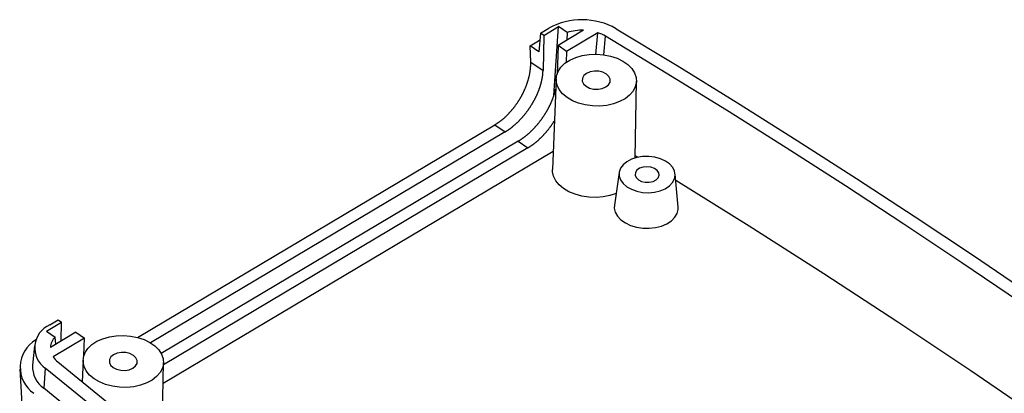
# Model space of a CAD drawing. Units: millimetres. Extents: x 0 to 841, y 0 to 594.
# Drawn here: x 695 to 772, y 419 to 448 of the extents above; entities that cross this region are included whole.
import ezdxf

# ---------------------------------------------------------------- set-up
doc = ezdxf.new("R2010")
doc.units = ezdxf.units.MM
doc.layers.add('SLD-0', color=179, linetype='Continuous')

msp = doc.modelspace()

# ---------------------------------------------------------------- linework, layer by layer
at = {"layer": 'SLD-0'}
for p, q in [((735.916, 446.712), (737.081, 447.405)), ((736.71, 442.013), (737.081, 447.405)), ((737.75, 446.936), (737.081, 447.405)), ((735.656, 446.894), (735.539, 445.419)), ((735.656, 446.894), (736.31, 447.283)), ((735.916, 446.712), (735.656, 446.894)), ((735.916, 446.712), (735.857, 443.951)), ((739.037, 447.113), (737.038, 445.925)), ((740.154, 446.918), (737.701, 445.46)), ((737.75, 446.936), (737.735, 446.339)), ((740.007, 445.21), (740.154, 446.918)), ((740.626, 445.193), (740.753, 446.645)), ((745.514, 443.762), (740.753, 446.645)), ((741.593, 447.234), (746.363, 444.345)), ((734.853, 445.9), (735.507, 446.289)), ((735.539, 445.419), (734.853, 445.9)), ((734.894, 444.626), (734.853, 445.9)), ((735.507, 446.289), (735.613, 446.35)), ((737.038, 445.925), (736.956, 443.707)), ((737.701, 445.46), (737.038, 445.925)), ((737.701, 445.46), (737.683, 444.605)), ((738.426, 444.985), (738.935, 445.133)), ((738.935, 445.133), (739.48, 445.219)), ((739.48, 445.219), (740.042, 445.24)), ((740.042, 445.24), (740.603, 445.196)), ((740.603, 445.196), (741.146, 445.088)), ((741.146, 445.088), (741.653, 444.919)), ((734.886, 444.245), (734.888, 444.275)), ((734.888, 444.275), (734.89, 444.305)), ((734.89, 444.305), (734.891, 444.335)), ((734.891, 444.335), (734.893, 444.364)), ((734.893, 444.364), (734.894, 444.394)), ((734.894, 444.626), (735.857, 443.951)), ((734.895, 444.597), (734.894, 444.626)), ((734.894, 444.423), (734.895, 444.453)), ((734.894, 444.394), (734.894, 444.423)), ((734.895, 444.569), (734.895, 444.597)), ((734.895, 444.54), (734.895, 444.569)), ((734.896, 444.511), (734.895, 444.54)), ((734.895, 444.482), (734.896, 444.511)), ((734.895, 444.453), (734.895, 444.482)), ((737.262, 444.227), (737.576, 444.525)), ((737.576, 444.525), (737.968, 444.781)), ((737.968, 444.781), (738.426, 444.985)), ((741.653, 444.919), (742.108, 444.695)), ((742.108, 444.695), (742.495, 444.424)), ((742.495, 444.424), (742.803, 444.113)), ((746.363, 444.345), (751.092, 441.428)), ((734.762, 443.467), (734.77, 443.499)), ((734.77, 443.499), (734.777, 443.531)), ((734.777, 443.531), (734.785, 443.563)), ((734.785, 443.563), (734.792, 443.595)), ((734.792, 443.595), (734.798, 443.626)), ((734.798, 443.626), (734.805, 443.658)), ((734.805, 443.658), (734.811, 443.69)), ((734.811, 443.69), (734.817, 443.721)), ((734.817, 443.721), (734.823, 443.753)), ((734.823, 443.753), (734.829, 443.784)), ((734.829, 443.784), (734.834, 443.815)), ((734.834, 443.815), (734.839, 443.847)), ((734.839, 443.847), (734.844, 443.878)), ((734.844, 443.878), (734.849, 443.909)), ((734.849, 443.909), (734.854, 443.94)), ((734.854, 443.94), (734.858, 443.971)), ((734.858, 443.971), (734.862, 444.002)), ((734.862, 444.002), (734.866, 444.033)), ((734.866, 444.033), (734.869, 444.063)), ((734.869, 444.063), (734.873, 444.094)), ((734.873, 444.094), (734.876, 444.124)), ((734.876, 444.124), (734.879, 444.155)), ((734.879, 444.155), (734.881, 444.185)), ((734.881, 444.185), (734.884, 444.215)), ((734.884, 444.215), (734.886, 444.245)), ((735.813, 443.467), (735.818, 443.497)), ((735.818, 443.497), (735.822, 443.526)), ((735.822, 443.526), (735.826, 443.555)), ((735.826, 443.555), (735.83, 443.584)), ((735.83, 443.584), (735.833, 443.613)), ((735.833, 443.613), (735.836, 443.642)), ((735.836, 443.642), (735.839, 443.67)), ((735.839, 443.67), (735.842, 443.699)), ((735.842, 443.699), (735.845, 443.727)), ((735.845, 443.727), (735.847, 443.756)), ((735.847, 443.756), (735.849, 443.784)), ((735.849, 443.784), (735.851, 443.812)), ((735.851, 443.812), (735.853, 443.84)), ((735.853, 443.84), (735.854, 443.868)), ((735.854, 443.868), (735.855, 443.896)), ((735.855, 443.896), (735.856, 443.923)), ((735.856, 443.923), (735.857, 443.951)), ((736.881, 443.18), (736.909, 443.544)), ((736.909, 443.544), (737.038, 443.896)), ((737.038, 443.896), (737.262, 444.227)), ((739.059, 443.563), (738.943, 443.356)), ((739.269, 443.736), (739.059, 443.563)), ((739.553, 443.857), (739.269, 443.736)), ((739.883, 443.914), (739.553, 443.857)), ((740.227, 443.902), (739.883, 443.914)), ((740.551, 443.821), (740.227, 443.902)), ((740.823, 443.681), (740.551, 443.821)), ((741.018, 443.494), (740.823, 443.681)), ((741.115, 443.279), (741.018, 443.494)), ((742.803, 444.113), (743.022, 443.773)), ((743.022, 443.773), (743.144, 443.415)), ((750.233, 440.85), (745.514, 443.762)), ((734.514, 442.694), (734.527, 442.726)), ((734.527, 442.726), (734.539, 442.758)), ((734.539, 442.758), (734.552, 442.791)), ((734.552, 442.791), (734.564, 442.823)), ((734.564, 442.823), (734.576, 442.855)), ((734.576, 442.855), (734.588, 442.888)), ((734.588, 442.888), (734.599, 442.92)), ((734.599, 442.92), (734.61, 442.952)), ((734.61, 442.952), (734.621, 442.985)), ((734.621, 442.985), (734.632, 443.017)), ((734.632, 443.017), (734.643, 443.049)), ((734.643, 443.049), (734.654, 443.082)), ((734.654, 443.082), (734.664, 443.114)), ((734.664, 443.114), (734.674, 443.146)), ((734.674, 443.146), (734.684, 443.178)), ((734.684, 443.178), (734.693, 443.211)), ((734.693, 443.211), (734.703, 443.243)), ((734.703, 443.243), (734.712, 443.275)), ((734.712, 443.275), (734.721, 443.307)), ((734.721, 443.307), (734.73, 443.339)), ((734.73, 443.339), (734.738, 443.371)), ((734.738, 443.371), (734.746, 443.403)), ((734.746, 443.403), (734.755, 443.435)), ((734.755, 443.435), (734.762, 443.467)), ((735.631, 442.707), (735.641, 442.739)), ((735.641, 442.739), (735.651, 442.77)), ((735.651, 442.77), (735.66, 442.801)), ((735.66, 442.801), (735.669, 442.832)), ((735.669, 442.832), (735.679, 442.863)), ((735.679, 442.863), (735.687, 442.893)), ((735.687, 442.893), (735.696, 442.924)), ((735.696, 442.924), (735.704, 442.955)), ((735.704, 442.955), (735.713, 442.986)), ((735.713, 442.986), (735.721, 443.016)), ((735.721, 443.016), (735.728, 443.047)), ((735.728, 443.047), (735.736, 443.078)), ((735.736, 443.078), (735.743, 443.108)), ((735.743, 443.108), (735.75, 443.138)), ((735.75, 443.138), (735.757, 443.169)), ((735.757, 443.169), (735.764, 443.199)), ((735.764, 443.199), (735.77, 443.229)), ((735.77, 443.229), (735.776, 443.259)), ((735.776, 443.259), (735.782, 443.289)), ((735.782, 443.289), (735.788, 443.319)), ((735.788, 443.319), (735.794, 443.349)), ((735.794, 443.349), (735.799, 443.379)), ((735.799, 443.379), (735.804, 443.408)), ((735.804, 443.408), (735.809, 443.438)), ((735.809, 443.438), (735.813, 443.467)), ((736.879, 443.313), (736.59, 436.222)), ((736.953, 442.817), (736.881, 443.18)), ((737.124, 442.467), (736.953, 442.817)), ((738.943, 443.356), (738.934, 443.133)), ((738.934, 443.133), (739.031, 442.918)), ((739.031, 442.918), (739.225, 442.731)), ((739.225, 442.731), (739.498, 442.591)), ((740.78, 442.677), (740.99, 442.849)), ((740.99, 442.849), (741.105, 443.057)), ((741.105, 443.057), (741.115, 443.279)), ((743.063, 437.118), (743.17, 443.129)), ((743.167, 443.05), (743.088, 442.69)), ((743.144, 443.415), (743.167, 443.05)), ((734.15, 441.929), (734.168, 441.96)), ((734.168, 441.96), (734.185, 441.992)), ((734.185, 441.992), (734.202, 442.023)), ((734.202, 442.023), (734.218, 442.055)), ((734.218, 442.055), (734.235, 442.086)), ((734.235, 442.086), (734.251, 442.118)), ((734.251, 442.118), (734.268, 442.149)), ((734.268, 442.149), (734.284, 442.181)), ((734.284, 442.181), (734.299, 442.213)), ((734.299, 442.213), (734.315, 442.244)), ((734.315, 442.244), (734.33, 442.276)), ((734.33, 442.276), (734.346, 442.308)), ((734.346, 442.308), (734.361, 442.34)), ((734.361, 442.34), (734.376, 442.372)), ((734.376, 442.372), (734.39, 442.404)), ((734.39, 442.404), (734.405, 442.436)), ((734.405, 442.436), (734.419, 442.468)), ((734.419, 442.468), (734.433, 442.5)), ((734.433, 442.5), (734.447, 442.532)), ((734.447, 442.532), (734.461, 442.565)), ((734.461, 442.565), (734.475, 442.597)), ((734.475, 442.597), (734.488, 442.629)), ((734.488, 442.629), (734.501, 442.661)), ((734.501, 442.661), (734.514, 442.694)), ((735.316, 441.924), (735.331, 441.955)), ((735.331, 441.955), (735.346, 441.987)), ((735.346, 441.987), (735.36, 442.018)), ((735.36, 442.018), (735.375, 442.049)), ((735.375, 442.049), (735.389, 442.081)), ((735.389, 442.081), (735.403, 442.112)), ((735.403, 442.112), (735.417, 442.143)), ((735.417, 442.143), (735.43, 442.175)), ((735.43, 442.175), (735.444, 442.206)), ((735.444, 442.206), (735.457, 442.238)), ((735.457, 442.238), (735.47, 442.269)), ((735.47, 442.269), (735.483, 442.301)), ((735.483, 442.301), (735.495, 442.332)), ((735.495, 442.332), (735.508, 442.363)), ((735.508, 442.363), (735.52, 442.395)), ((735.52, 442.395), (735.532, 442.426)), ((735.532, 442.426), (735.544, 442.457)), ((735.544, 442.457), (735.556, 442.489)), ((735.556, 442.489), (735.567, 442.52)), ((735.567, 442.52), (735.578, 442.551)), ((735.578, 442.551), (735.589, 442.583)), ((735.589, 442.583), (735.6, 442.614)), ((735.6, 442.614), (735.611, 442.645)), ((735.611, 442.645), (735.621, 442.676)), ((735.621, 442.676), (735.631, 442.707)), ((736.684, 441.935), (736.694, 441.965)), ((736.694, 441.965), (736.704, 441.996)), ((736.704, 441.996), (736.715, 442.027)), ((736.715, 442.027), (736.724, 442.058)), ((736.724, 442.058), (736.734, 442.088)), ((736.734, 442.088), (736.744, 442.119)), ((736.744, 442.119), (736.753, 442.15)), ((736.753, 442.15), (736.762, 442.18)), ((736.762, 442.18), (736.771, 442.211)), ((736.771, 442.211), (736.779, 442.241)), ((736.779, 442.241), (736.788, 442.272)), ((736.788, 442.272), (736.796, 442.302)), ((736.796, 442.302), (736.804, 442.332)), ((736.804, 442.332), (736.811, 442.362)), ((736.811, 442.362), (736.819, 442.392)), ((736.819, 442.392), (736.826, 442.422)), ((736.826, 442.422), (736.833, 442.452)), ((736.833, 442.452), (736.84, 442.482)), ((736.84, 442.482), (736.847, 442.512)), ((737.389, 442.14), (737.124, 442.467)), ((737.738, 441.848), (737.389, 442.14)), ((739.498, 442.591), (739.822, 442.511)), ((739.822, 442.511), (740.166, 442.499)), ((740.166, 442.499), (740.496, 442.556)), ((740.496, 442.556), (740.78, 442.677)), ((742.64, 442.032), (742.286, 441.754)), ((742.91, 442.347), (742.64, 442.032)), ((743.088, 442.69), (742.91, 442.347)), ((733.645, 441.152), (733.667, 441.181)), ((733.667, 441.181), (733.688, 441.209)), ((733.688, 441.209), (733.709, 441.238)), ((733.709, 441.238), (733.73, 441.267)), ((733.73, 441.267), (733.75, 441.296)), ((733.75, 441.296), (733.771, 441.325)), ((733.771, 441.325), (733.791, 441.354)), ((733.791, 441.354), (733.812, 441.383)), ((733.812, 441.383), (733.832, 441.413)), ((733.832, 441.413), (733.852, 441.442)), ((733.852, 441.442), (733.872, 441.472)), ((733.872, 441.472), (733.891, 441.502)), ((733.891, 441.502), (733.911, 441.532)), ((733.911, 441.532), (733.93, 441.562)), ((733.93, 441.562), (733.949, 441.592)), ((733.949, 441.592), (733.969, 441.622)), ((733.969, 441.622), (733.987, 441.652)), ((733.987, 441.652), (734.006, 441.683)), ((734.006, 441.683), (734.025, 441.713)), ((734.025, 441.713), (734.043, 441.744)), ((734.043, 441.744), (734.062, 441.774)), ((734.062, 441.774), (734.08, 441.805)), ((734.08, 441.805), (734.098, 441.836)), ((734.098, 441.836), (734.115, 441.867)), ((734.115, 441.867), (734.133, 441.898)), ((734.133, 441.898), (734.15, 441.929)), ((734.883, 441.155), (734.902, 441.185)), ((734.902, 441.185), (734.922, 441.215)), ((734.922, 441.215), (734.941, 441.245)), ((734.941, 441.245), (734.959, 441.275)), ((734.959, 441.275), (734.978, 441.306)), ((734.978, 441.306), (734.997, 441.336)), ((734.997, 441.336), (735.015, 441.367)), ((735.015, 441.367), (735.033, 441.397)), ((735.033, 441.397), (735.051, 441.428)), ((735.051, 441.428), (735.069, 441.458)), ((735.069, 441.458), (735.087, 441.489)), ((735.087, 441.489), (735.104, 441.52)), ((735.104, 441.52), (735.122, 441.551)), ((735.122, 441.551), (735.139, 441.581)), ((735.139, 441.581), (735.156, 441.612)), ((735.156, 441.612), (735.173, 441.643)), ((735.173, 441.643), (735.189, 441.674)), ((735.189, 441.674), (735.206, 441.705)), ((735.206, 441.705), (735.222, 441.737)), ((735.222, 441.737), (735.238, 441.768)), ((735.238, 441.768), (735.254, 441.799)), ((735.254, 441.799), (735.27, 441.83)), ((735.27, 441.83), (735.285, 441.861)), ((735.285, 441.861), (735.301, 441.893)), ((735.301, 441.893), (735.316, 441.924)), ((736.354, 441.157), (736.369, 441.188)), ((736.369, 441.188), (736.385, 441.219)), ((736.385, 441.219), (736.4, 441.25)), ((736.4, 441.25), (736.415, 441.281)), ((736.415, 441.281), (736.43, 441.312)), ((736.43, 441.312), (736.444, 441.344)), ((736.444, 441.344), (736.459, 441.375)), ((736.459, 441.375), (736.473, 441.406)), ((736.473, 441.406), (736.487, 441.437)), ((736.487, 441.437), (736.501, 441.468)), ((736.501, 441.468), (736.514, 441.499)), ((736.514, 441.499), (736.528, 441.531)), ((736.528, 441.531), (736.541, 441.562)), ((736.541, 441.562), (736.554, 441.593)), ((736.554, 441.593), (736.567, 441.624)), ((736.567, 441.624), (736.579, 441.655)), ((736.579, 441.655), (736.592, 441.686)), ((736.592, 441.686), (736.604, 441.717)), ((736.604, 441.717), (736.616, 441.749)), ((736.616, 441.749), (736.628, 441.78)), ((736.628, 441.78), (736.639, 441.811)), ((736.639, 441.811), (736.651, 441.842)), ((736.651, 441.842), (736.662, 441.873)), ((736.662, 441.873), (736.673, 441.904)), ((736.673, 441.904), (736.684, 441.935)), ((738.161, 441.599), (737.738, 441.848)), ((738.644, 441.402), (738.161, 441.599)), ((739.17, 441.263), (738.644, 441.402)), ((739.725, 441.186), (739.17, 441.263)), ((740.289, 441.175), (739.725, 441.186)), ((740.844, 441.228), (740.289, 441.175)), ((741.374, 441.346), (740.844, 441.228)), ((741.859, 441.523), (741.374, 441.346)), ((742.286, 441.754), (741.859, 441.523)), ((751.092, 441.428), (755.777, 438.481)), ((732.979, 440.398), (733.003, 440.421)), ((733.003, 440.421), (733.027, 440.445)), ((733.027, 440.445), (733.052, 440.469)), ((733.052, 440.469), (733.076, 440.493)), ((733.076, 440.493), (733.1, 440.517)), ((733.1, 440.517), (733.124, 440.542)), ((733.124, 440.542), (733.147, 440.566)), ((733.147, 440.566), (733.171, 440.591)), ((733.171, 440.591), (733.195, 440.616)), ((733.195, 440.616), (733.218, 440.641)), ((733.218, 440.641), (733.242, 440.667)), ((733.242, 440.667), (733.265, 440.692)), ((733.265, 440.692), (733.289, 440.718)), ((733.289, 440.718), (733.312, 440.744)), ((733.312, 440.744), (733.335, 440.77)), ((733.335, 440.77), (733.358, 440.796)), ((733.358, 440.796), (733.381, 440.823)), ((733.381, 440.823), (733.403, 440.849)), ((733.403, 440.849), (733.426, 440.876)), ((733.426, 440.876), (733.448, 440.903)), ((733.448, 440.903), (733.471, 440.93)), ((733.471, 440.93), (733.493, 440.957)), ((733.493, 440.957), (733.515, 440.985)), ((733.515, 440.985), (733.537, 441.012)), ((733.537, 441.012), (733.559, 441.04)), ((733.559, 441.04), (733.581, 441.068)), ((733.581, 441.068), (733.602, 441.096)), ((733.602, 441.096), (733.624, 441.124)), ((733.624, 441.124), (733.645, 441.152)), ((734.309, 440.385), (734.332, 440.412)), ((734.332, 440.412), (734.355, 440.439)), ((734.355, 440.439), (734.377, 440.466)), ((734.377, 440.466), (734.4, 440.494)), ((734.4, 440.494), (734.422, 440.521)), ((734.422, 440.521), (734.445, 440.549)), ((734.445, 440.549), (734.467, 440.576)), ((734.467, 440.576), (734.489, 440.604)), ((734.489, 440.604), (734.511, 440.632)), ((734.511, 440.632), (734.533, 440.66)), ((734.533, 440.66), (734.555, 440.689)), ((734.555, 440.689), (734.576, 440.717)), ((734.576, 440.717), (734.598, 440.745)), ((734.598, 440.745), (734.619, 440.774)), ((734.619, 440.774), (734.64, 440.803)), ((734.64, 440.803), (734.661, 440.831)), ((734.661, 440.831), (734.682, 440.86)), ((734.682, 440.86), (734.703, 440.889)), ((734.703, 440.889), (734.723, 440.918)), ((734.723, 440.918), (734.744, 440.948)), ((734.744, 440.948), (734.764, 440.977)), ((734.764, 440.977), (734.784, 441.006)), ((734.784, 441.006), (734.804, 441.036)), ((734.804, 441.036), (734.824, 441.066)), ((734.824, 441.066), (734.844, 441.095)), ((734.844, 441.095), (734.864, 441.125)), ((734.864, 441.125), (734.883, 441.155)), ((735.909, 440.395), (735.929, 440.424)), ((735.929, 440.424), (735.948, 440.454)), ((735.948, 440.454), (735.968, 440.484)), ((735.968, 440.484), (735.987, 440.514)), ((735.987, 440.514), (736.006, 440.544)), ((736.006, 440.544), (736.025, 440.574)), ((736.025, 440.574), (736.044, 440.604)), ((736.044, 440.604), (736.063, 440.635)), ((736.063, 440.635), (736.081, 440.665)), ((736.081, 440.665), (736.1, 440.695)), ((736.1, 440.695), (736.118, 440.726)), ((736.118, 440.726), (736.136, 440.756)), ((736.136, 440.756), (736.154, 440.787)), ((736.154, 440.787), (736.171, 440.817)), ((736.171, 440.817), (736.189, 440.848)), ((736.189, 440.848), (736.206, 440.879)), ((736.206, 440.879), (736.223, 440.909)), ((736.223, 440.909), (736.24, 440.94)), ((736.24, 440.94), (736.257, 440.971)), ((736.257, 440.971), (736.274, 441.002)), ((736.274, 441.002), (736.29, 441.033)), ((736.29, 441.033), (736.306, 441.064)), ((736.306, 441.064), (736.322, 441.095)), ((736.322, 441.095), (736.338, 441.126)), ((736.338, 441.126), (736.354, 441.157)), ((754.909, 437.91), (750.233, 440.85)), ((704.089, 423.073), (732.091, 439.713)), ((732.091, 439.713), (732.117, 439.728)), ((732.091, 439.713), (732.886, 439.156)), ((732.117, 439.728), (732.143, 439.744)), ((732.143, 439.744), (732.168, 439.76)), ((732.168, 439.76), (732.194, 439.777)), ((732.194, 439.777), (732.22, 439.793)), ((732.22, 439.793), (732.246, 439.81)), ((732.246, 439.81), (732.272, 439.827)), ((732.272, 439.827), (732.298, 439.844)), ((732.298, 439.844), (732.324, 439.862)), ((732.324, 439.862), (732.349, 439.88)), ((732.349, 439.88), (732.375, 439.898)), ((732.375, 439.898), (732.401, 439.916)), ((732.401, 439.916), (732.426, 439.934)), ((732.426, 439.934), (732.452, 439.953)), ((732.452, 439.953), (732.478, 439.972)), ((732.478, 439.972), (732.503, 439.991)), ((732.503, 439.991), (732.529, 440.011)), ((732.529, 440.011), (732.554, 440.03)), ((732.554, 440.03), (732.58, 440.05)), ((732.58, 440.05), (732.605, 440.07)), ((732.605, 440.07), (732.63, 440.09)), ((732.63, 440.09), (732.656, 440.111)), ((732.656, 440.111), (732.681, 440.132)), ((732.681, 440.132), (732.706, 440.153)), ((732.706, 440.153), (732.731, 440.174)), ((732.731, 440.174), (732.756, 440.195)), ((732.756, 440.195), (732.781, 440.217)), ((732.781, 440.217), (732.806, 440.239)), ((732.806, 440.239), (732.831, 440.261)), ((732.831, 440.261), (732.856, 440.283)), ((732.856, 440.283), (732.881, 440.306)), ((732.881, 440.306), (732.905, 440.328)), ((732.905, 440.328), (732.93, 440.351)), ((732.93, 440.351), (732.954, 440.374)), ((732.954, 440.374), (732.979, 440.398)), ((733.556, 439.635), (733.581, 439.657)), ((733.581, 439.657), (733.606, 439.678)), ((733.606, 439.678), (733.632, 439.7)), ((733.632, 439.7), (733.657, 439.722)), ((733.657, 439.722), (733.682, 439.744)), ((733.682, 439.744), (733.707, 439.767)), ((733.707, 439.767), (733.732, 439.789)), ((733.732, 439.789), (733.757, 439.812)), ((733.757, 439.812), (733.782, 439.835)), ((733.782, 439.835), (733.807, 439.858)), ((733.807, 439.858), (733.831, 439.882)), ((733.831, 439.882), (733.856, 439.905)), ((733.856, 439.905), (733.881, 439.929)), ((733.881, 439.929), (733.905, 439.953)), ((733.905, 439.953), (733.93, 439.977)), ((733.93, 439.977), (733.954, 440.001)), ((733.954, 440.001), (733.978, 440.026)), ((733.978, 440.026), (734.003, 440.05)), ((734.003, 440.05), (734.027, 440.075)), ((734.027, 440.075), (734.051, 440.1)), ((734.051, 440.1), (734.075, 440.125)), ((734.075, 440.125), (734.099, 440.15)), ((734.099, 440.15), (734.122, 440.176)), ((734.122, 440.176), (734.146, 440.202)), ((734.146, 440.202), (734.17, 440.227)), ((734.17, 440.227), (734.193, 440.253)), ((734.193, 440.253), (734.217, 440.279)), ((734.217, 440.279), (734.24, 440.306)), ((734.24, 440.306), (734.263, 440.332)), ((734.263, 440.332), (734.286, 440.359)), ((734.286, 440.359), (734.309, 440.385)), ((735.325, 439.632), (735.348, 439.659)), ((735.348, 439.659), (735.371, 439.686)), ((735.371, 439.686), (735.394, 439.712)), ((735.394, 439.712), (735.417, 439.74)), ((735.417, 439.74), (735.44, 439.767)), ((735.44, 439.767), (735.462, 439.794)), ((735.462, 439.794), (735.485, 439.821)), ((735.485, 439.821), (735.507, 439.849)), ((735.507, 439.849), (735.53, 439.877)), ((735.53, 439.877), (735.552, 439.904)), ((735.552, 439.904), (735.574, 439.932)), ((735.574, 439.932), (735.596, 439.96)), ((735.596, 439.96), (735.618, 439.989)), ((735.618, 439.989), (735.639, 440.017)), ((735.639, 440.017), (735.661, 440.045)), ((735.661, 440.045), (735.682, 440.074)), ((735.682, 440.074), (735.704, 440.103)), ((735.704, 440.103), (735.725, 440.131)), ((735.725, 440.131), (735.746, 440.16)), ((735.746, 440.16), (735.767, 440.189)), ((735.767, 440.189), (735.787, 440.218)), ((735.787, 440.218), (735.808, 440.247)), ((735.808, 440.247), (735.829, 440.277)), ((735.829, 440.277), (735.849, 440.306)), ((735.849, 440.306), (735.869, 440.335)), ((735.869, 440.335), (735.889, 440.365)), ((735.889, 440.365), (735.909, 440.395)), ((736.468, 439.609), (736.489, 439.638)), ((736.489, 439.638), (736.509, 439.667)), ((736.509, 439.667), (736.53, 439.696)), ((736.53, 439.696), (736.55, 439.725)), ((736.55, 439.725), (736.57, 439.755)), ((736.57, 439.755), (736.59, 439.784)), ((736.59, 439.784), (736.61, 439.814)), ((736.61, 439.814), (736.63, 439.844)), ((736.63, 439.844), (736.65, 439.874)), ((736.65, 439.874), (736.669, 439.904)), ((736.669, 439.904), (736.688, 439.933)), ((736.688, 439.933), (736.707, 439.964)), ((736.707, 439.964), (736.726, 439.994)), ((736.726, 439.994), (736.745, 440.024)), ((732.886, 439.156), (705.108, 422.649)), ((732.886, 439.156), (732.912, 439.171)), ((732.912, 439.171), (732.937, 439.187)), ((732.937, 439.187), (732.963, 439.203)), ((732.963, 439.203), (732.989, 439.219)), ((732.989, 439.219), (733.015, 439.236)), ((733.015, 439.236), (733.041, 439.253)), ((733.041, 439.253), (733.067, 439.27)), ((733.067, 439.27), (733.093, 439.287)), ((733.093, 439.287), (733.119, 439.304)), ((733.119, 439.304), (733.145, 439.322)), ((733.145, 439.322), (733.171, 439.34)), ((733.171, 439.34), (733.197, 439.358)), ((733.197, 439.358), (733.222, 439.376)), ((733.222, 439.376), (733.248, 439.395)), ((733.248, 439.395), (733.274, 439.414)), ((733.274, 439.414), (733.3, 439.433)), ((733.3, 439.433), (733.326, 439.452)), ((733.326, 439.452), (733.351, 439.472)), ((733.351, 439.472), (733.377, 439.491)), ((733.377, 439.491), (733.403, 439.511)), ((733.403, 439.511), (733.428, 439.531)), ((733.428, 439.531), (733.454, 439.552)), ((733.454, 439.552), (733.479, 439.572)), ((733.479, 439.572), (733.505, 439.593)), ((733.505, 439.593), (733.53, 439.614)), ((733.53, 439.614), (733.556, 439.635)), ((734.512, 438.849), (734.538, 438.869)), ((734.538, 438.869), (734.564, 438.89)), ((734.564, 438.89), (734.589, 438.911)), ((734.589, 438.911), (734.615, 438.933)), ((734.615, 438.933), (734.64, 438.954)), ((734.64, 438.954), (734.665, 438.976)), ((734.665, 438.976), (734.691, 438.998)), ((734.691, 438.998), (734.716, 439.02)), ((734.716, 439.02), (734.741, 439.042)), ((734.741, 439.042), (734.766, 439.065)), ((734.766, 439.065), (734.791, 439.088)), ((734.791, 439.088), (734.816, 439.111)), ((734.816, 439.111), (734.841, 439.134)), ((734.841, 439.134), (734.866, 439.157)), ((734.866, 439.157), (734.891, 439.181)), ((734.891, 439.181), (734.916, 439.204)), ((734.916, 439.204), (734.941, 439.228)), ((734.941, 439.228), (734.965, 439.252)), ((734.965, 439.252), (734.99, 439.276)), ((734.99, 439.276), (735.014, 439.301)), ((735.014, 439.301), (735.039, 439.325)), ((735.039, 439.325), (735.063, 439.35)), ((735.063, 439.35), (735.087, 439.375)), ((735.087, 439.375), (735.111, 439.4)), ((735.111, 439.4), (735.135, 439.425)), ((735.135, 439.425), (735.159, 439.45)), ((735.159, 439.45), (735.183, 439.476)), ((735.183, 439.476), (735.207, 439.502)), ((735.207, 439.502), (735.231, 439.527)), ((735.231, 439.527), (735.254, 439.553)), ((735.254, 439.553), (735.278, 439.58)), ((735.278, 439.58), (735.301, 439.606)), ((735.301, 439.606), (735.325, 439.632)), ((735.837, 438.848), (735.861, 438.874)), ((735.861, 438.874), (735.884, 438.899)), ((735.884, 438.899), (735.908, 438.924)), ((735.908, 438.924), (735.932, 438.95)), ((735.932, 438.95), (735.956, 438.976)), ((735.956, 438.976), (735.979, 439.002)), ((735.979, 439.002), (736.002, 439.028)), ((736.002, 439.028), (736.026, 439.054)), ((736.026, 439.054), (736.049, 439.081)), ((736.049, 439.081), (736.072, 439.107)), ((736.072, 439.107), (736.095, 439.134)), ((736.095, 439.134), (736.118, 439.161)), ((736.118, 439.161), (736.141, 439.188)), ((736.141, 439.188), (736.163, 439.215)), ((736.163, 439.215), (736.186, 439.242)), ((736.186, 439.242), (736.208, 439.27)), ((736.208, 439.27), (736.231, 439.297)), ((736.231, 439.297), (736.253, 439.325)), ((736.253, 439.325), (736.275, 439.353)), ((736.275, 439.353), (736.297, 439.381)), ((736.297, 439.381), (736.319, 439.409)), ((736.319, 439.409), (736.34, 439.437)), ((736.34, 439.437), (736.362, 439.465)), ((736.362, 439.465), (736.383, 439.494)), ((736.383, 439.494), (736.405, 439.522)), ((736.405, 439.522), (736.426, 439.551)), ((736.426, 439.551), (736.447, 439.58)), ((736.447, 439.58), (736.468, 439.609)), ((733.917, 438.433), (705.945, 421.81)), ((733.917, 438.433), (733.943, 438.448)), ((733.917, 438.433), (734.671, 437.904)), ((733.943, 438.448), (733.969, 438.464)), ((733.969, 438.464), (733.995, 438.48)), ((733.995, 438.48), (734.021, 438.496)), ((734.021, 438.496), (734.047, 438.513)), ((734.047, 438.513), (734.073, 438.529)), ((734.073, 438.529), (734.099, 438.546)), ((734.099, 438.546), (734.125, 438.564)), ((734.125, 438.564), (734.151, 438.581)), ((734.151, 438.581), (734.177, 438.599)), ((734.177, 438.599), (734.203, 438.617)), ((734.203, 438.617), (734.229, 438.635)), ((734.229, 438.635), (734.255, 438.653)), ((734.255, 438.653), (734.281, 438.672)), ((734.281, 438.672), (734.307, 438.69)), ((734.307, 438.69), (734.332, 438.709)), ((734.332, 438.709), (734.358, 438.729)), ((734.358, 438.729), (734.384, 438.748)), ((734.384, 438.748), (734.41, 438.768)), ((734.41, 438.768), (734.435, 438.788)), ((734.435, 438.788), (734.461, 438.808)), ((734.461, 438.808), (734.487, 438.828)), ((734.487, 438.828), (734.512, 438.849)), ((734.957, 438.088), (734.982, 438.106)), ((734.982, 438.106), (735.008, 438.125)), ((735.008, 438.125), (735.034, 438.143)), ((735.034, 438.143), (735.06, 438.162)), ((735.06, 438.162), (735.086, 438.181)), ((735.086, 438.181), (735.111, 438.2)), ((735.111, 438.2), (735.137, 438.22)), ((735.137, 438.22), (735.163, 438.24)), ((735.163, 438.24), (735.188, 438.26)), ((735.188, 438.26), (735.214, 438.28)), ((735.214, 438.28), (735.24, 438.3)), ((735.24, 438.3), (735.265, 438.321)), ((735.265, 438.321), (735.291, 438.341)), ((735.291, 438.341), (735.316, 438.362)), ((735.316, 438.362), (735.341, 438.384)), ((735.341, 438.384), (735.367, 438.405)), ((735.367, 438.405), (735.392, 438.427)), ((735.392, 438.427), (735.417, 438.448)), ((735.417, 438.448), (735.443, 438.47)), ((735.443, 438.47), (735.468, 438.493)), ((735.468, 438.493), (735.493, 438.515)), ((735.493, 438.515), (735.518, 438.538)), ((735.518, 438.538), (735.543, 438.56)), ((735.543, 438.56), (735.568, 438.583)), ((735.568, 438.583), (735.592, 438.607)), ((735.592, 438.607), (735.617, 438.63)), ((735.617, 438.63), (735.642, 438.653)), ((735.642, 438.653), (735.666, 438.677)), ((735.666, 438.677), (735.691, 438.701)), ((735.691, 438.701), (735.715, 438.725)), ((735.715, 438.725), (735.74, 438.75)), ((735.74, 438.75), (735.764, 438.774)), ((735.764, 438.774), (735.788, 438.799)), ((735.788, 438.799), (735.813, 438.823)), ((735.813, 438.823), (735.837, 438.848)), ((755.777, 438.481), (760.418, 435.506)), ((706.092, 419.482), (736.648, 437.64)), ((734.671, 437.904), (706.118, 420.936)), ((734.671, 437.904), (734.697, 437.92)), ((734.697, 437.92), (734.723, 437.936)), ((734.723, 437.936), (734.749, 437.952)), ((734.749, 437.952), (734.775, 437.968)), ((734.775, 437.968), (734.801, 437.984)), ((734.801, 437.984), (734.827, 438.001)), ((734.827, 438.001), (734.853, 438.018)), ((734.853, 438.018), (734.879, 438.035)), ((734.879, 438.035), (734.905, 438.053)), ((734.905, 438.053), (734.931, 438.07)), ((734.931, 438.07), (734.957, 438.088)), ((759.541, 434.94), (754.909, 437.91)), ((742.128, 436.584), (741.928, 436.309)), ((742.417, 436.824), (742.128, 436.584)), ((742.78, 437.017), (742.417, 436.824)), ((743.201, 437.154), (742.78, 437.017)), ((743.272, 437.17), (743.066, 437.295)), ((743.66, 437.228), (743.201, 437.154)), ((744.135, 437.237), (743.66, 437.228)), ((744.605, 437.179), (744.135, 437.237)), ((745.047, 437.057), (744.605, 437.179)), ((745.441, 436.877), (745.047, 437.057)), ((745.768, 436.648), (745.441, 436.877)), ((746.013, 436.38), (745.768, 436.648)), ((736.595, 436.043), (736.59, 436.222)), ((736.677, 435.682), (736.595, 436.043)), ((741.821, 435.987), (741.449, 433.416)), ((741.825, 436.01), (741.824, 435.702)), ((741.928, 436.309), (741.825, 436.01)), ((743.09, 435.976), (743.068, 435.775)), ((743.212, 436.16), (743.09, 435.976)), ((743.42, 436.307), (743.212, 436.16)), ((743.693, 436.401), (743.42, 436.307)), ((744.001, 436.431), (743.693, 436.401)), ((744.31, 436.396), (744.001, 436.431)), ((744.587, 436.297), (744.31, 436.396)), ((744.802, 436.147), (744.587, 436.297)), ((744.931, 435.96), (744.802, 436.147)), ((744.961, 435.759), (744.931, 435.96)), ((746.165, 436.085), (746.013, 436.38)), ((746.216, 435.778), (746.165, 436.085)), ((746.433, 433.27), (746.212, 435.858)), ((736.855, 435.334), (736.677, 435.682)), ((737.122, 435.009), (736.855, 435.334)), ((737.472, 434.718), (737.122, 435.009)), ((741.824, 435.702), (741.926, 435.399)), ((741.926, 435.399), (742.126, 435.117)), ((742.126, 435.117), (742.414, 434.866)), ((743.068, 435.775), (743.149, 435.578)), ((743.149, 435.578), (743.324, 435.407)), ((743.324, 435.407), (743.573, 435.281)), ((743.573, 435.281), (743.87, 435.213)), ((743.87, 435.213), (744.183, 435.21)), ((744.183, 435.21), (744.477, 435.273)), ((744.477, 435.273), (744.721, 435.395)), ((744.721, 435.395), (744.889, 435.563)), ((744.889, 435.563), (744.961, 435.759)), ((745.766, 434.925), (746.011, 435.184)), ((746.011, 435.184), (746.164, 435.473)), ((746.164, 435.473), (746.216, 435.778)), ((752.007, 431.77), (746.256, 435.347)), ((760.418, 435.506), (765.016, 432.502)), ((737.892, 434.47), (737.472, 434.718)), ((738.371, 434.271), (737.892, 434.47)), ((738.894, 434.128), (738.371, 434.271)), ((741.582, 434.335), (741.098, 434.175)), ((742.414, 434.866), (742.776, 434.661)), ((742.776, 434.661), (743.197, 434.509)), ((743.197, 434.509), (743.656, 434.419)), ((743.656, 434.419), (744.131, 434.394)), ((744.131, 434.394), (744.601, 434.435)), ((744.601, 434.435), (745.043, 434.541)), ((745.043, 434.541), (745.438, 434.707)), ((745.438, 434.707), (745.766, 434.925)), ((764.13, 431.942), (759.541, 434.94)), ((739.446, 434.045), (738.894, 434.128)), ((740.008, 434.026), (739.446, 434.045)), ((740.564, 434.069), (740.008, 434.026)), ((741.098, 434.175), (740.564, 434.069)), ((741.449, 433.416), (741.441, 433.189)), ((741.441, 433.189), (741.517, 432.864)), ((741.517, 432.864), (741.691, 432.554)), ((746.179, 432.47), (746.356, 432.773)), ((746.356, 432.773), (746.434, 433.095)), ((746.434, 433.095), (746.433, 433.27)), ((741.691, 432.554), (741.957, 432.272)), ((741.957, 432.272), (742.305, 432.028)), ((742.305, 432.028), (742.719, 431.834)), ((745.145, 431.788), (745.561, 431.967)), ((745.561, 431.967), (745.91, 432.197)), ((745.91, 432.197), (746.179, 432.47)), ((768.675, 428.917), (764.13, 431.942)), ((765.016, 432.502), (769.569, 429.471)), ((742.719, 431.834), (743.183, 431.696)), ((743.183, 431.696), (743.678, 431.621)), ((743.678, 431.621), (744.184, 431.611)), ((744.184, 431.611), (744.68, 431.668)), ((744.68, 431.668), (745.145, 431.788)), ((757.86, 428.043), (752.007, 431.77)), ((773.174, 425.863), (768.675, 428.917)), ((769.569, 429.471), (774.078, 426.411)), ((763.644, 424.271), (757.86, 428.043)), ((696.974, 423.571), (698.14, 424.264)), ((697.226, 424.057), (697.881, 424.446)), ((697.881, 424.446), (698.14, 424.264)), ((698.109, 422.791), (698.14, 424.264)), ((769.357, 420.454), (763.644, 424.271)), ((696.974, 423.571), (697.643, 423.102)), ((699.263, 423.477), (697.264, 422.289)), ((699.263, 423.477), (699.926, 423.012)), ((699.926, 423.012), (697.473, 421.555)), ((697.684, 422.538), (697.643, 423.102)), ((699.897, 421.663), (699.926, 423.012)), ((700.526, 422.508), (700.918, 422.764)), ((700.918, 422.764), (701.377, 422.969)), ((701.377, 422.969), (701.886, 423.117)), ((701.886, 423.117), (702.431, 423.202)), ((702.431, 423.202), (702.993, 423.223)), ((702.993, 423.223), (703.554, 423.179)), ((703.554, 423.179), (704.097, 423.071)), ((704.097, 423.071), (704.604, 422.902)), ((704.604, 422.902), (705.058, 422.679)), ((705.058, 422.679), (705.446, 422.407)), ((696.015, 422.407), (695.866, 420.888)), ((699.988, 421.88), (700.213, 422.211)), ((700.213, 422.211), (700.526, 422.508)), ((705.446, 422.407), (705.754, 422.096)), ((705.754, 422.096), (705.973, 421.756)), ((697.845, 421.147), (702.971, 416.992)), ((699.83, 421.297), (699.76, 419.583)), ((699.831, 421.163), (699.86, 421.527)), ((699.904, 420.8), (699.831, 421.163)), ((699.86, 421.527), (699.988, 421.88)), ((701.894, 421.339), (701.885, 421.117)), ((702.01, 421.546), (701.894, 421.339)), ((702.22, 421.719), (702.01, 421.546)), ((702.504, 421.84), (702.22, 421.719)), ((702.834, 421.897), (702.504, 421.84)), ((703.178, 421.885), (702.834, 421.897)), ((703.502, 421.805), (703.178, 421.885)), ((703.774, 421.664), (703.502, 421.805)), ((703.969, 421.478), (703.774, 421.664)), ((704.066, 421.263), (703.969, 421.478)), ((704.056, 421.04), (704.066, 421.263)), ((705.973, 421.756), (706.095, 421.398)), ((706.095, 421.398), (706.117, 421.034)), ((694.862, 420.611), (695.205, 415.116)), ((696.867, 420.655), (696.741, 419.089)), ((702.003, 416.492), (696.867, 420.655)), ((700.075, 420.45), (699.904, 420.8)), ((700.34, 420.123), (700.075, 420.45)), ((701.885, 421.117), (701.982, 420.902)), ((701.982, 420.902), (702.176, 420.715)), ((702.176, 420.715), (702.449, 420.574)), ((702.449, 420.574), (702.773, 420.494)), ((702.773, 420.494), (703.117, 420.482)), ((703.117, 420.482), (703.447, 420.539)), ((703.447, 420.539), (703.731, 420.66)), ((703.731, 420.66), (703.941, 420.833)), ((703.941, 420.833), (704.056, 421.04)), ((706.039, 420.674), (705.861, 420.331)), ((706.014, 415.101), (706.121, 421.113)), ((706.117, 421.034), (706.039, 420.674)), ((775, 416.594), (769.357, 420.454)), ((700.689, 419.831), (700.34, 420.123)), ((701.112, 419.582), (700.689, 419.831)), ((705.237, 419.737), (704.81, 419.506)), ((705.591, 420.015), (705.237, 419.737)), ((705.861, 420.331), (705.591, 420.015)), ((701.878, 414.924), (696.741, 419.089)), ((701.594, 419.385), (701.112, 419.582)), ((702.121, 419.246), (701.594, 419.385)), ((702.676, 419.17), (702.121, 419.246)), ((703.24, 419.158), (702.676, 419.17)), ((703.795, 419.212), (703.24, 419.158)), ((704.325, 419.329), (703.795, 419.212)), ((704.81, 419.506), (704.325, 419.329))]:
    msp.add_line(p, q, dxfattribs=at)
for centre, radius, start, end in [((738.907, 442.466), 5.472, 60.60427, 118.32891), ((738.905, 443.292), 3.823, 88.01948, 107.58707), ((739.191, 444.011), 3.063, 59.34152, 71.67558), ((698.011, 422.254), 1.966, 113.52528, 234.43046), ((697.389, 420.731), 2.485, 120.44079, 234.94581), ((698.553, 422.184), 1.293, 134.75602, 175.35066), ((698.982, 422.558), 1.812, 213.62382, 231.14392), ((697.928, 420.778), 2.065, 176.95845, 234.91834)]:
    msp.add_arc(centre, radius, start, end, dxfattribs=at)

doc.saveas('drawing.dxf')
